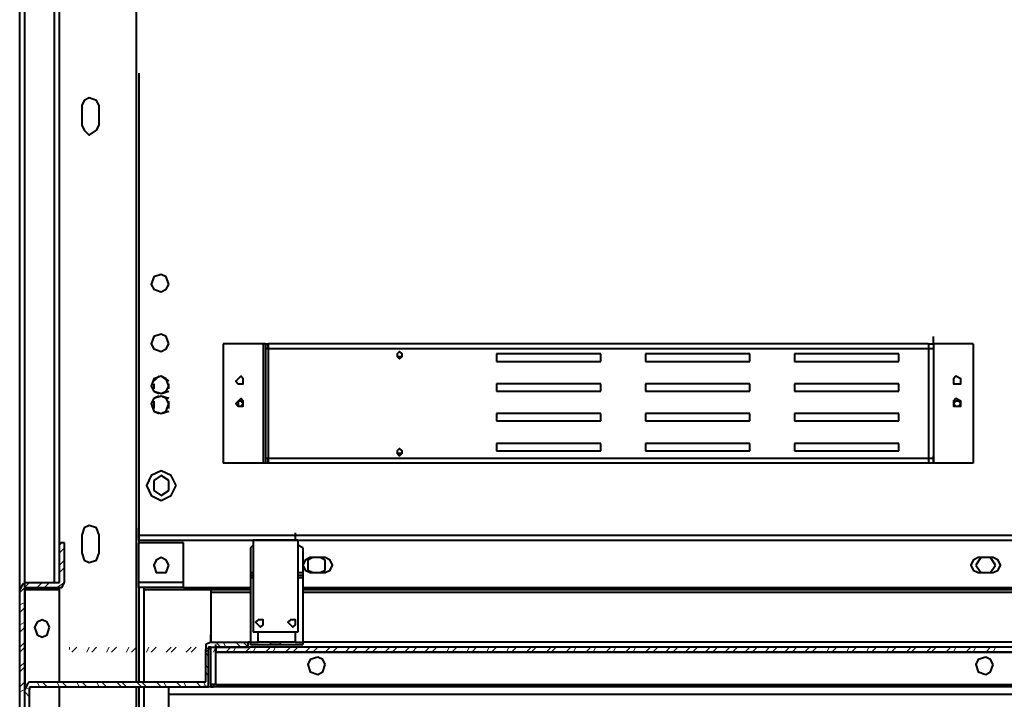
# Model space of a CAD drawing. Units: inches. Extents: x 2 to 295, y 2 to 208.
# Drawn here: x 45 to 62, y 53 to 64 of the extents above; entities that cross this region are included whole.
import ezdxf

# ---------------------------------------------------------------- set-up
doc = ezdxf.new("R2010")
doc.units = ezdxf.units.IN
doc.header["$MEASUREMENT"] = 0
doc.layers.add('OLCU', color=7, linetype='Continuous')

msp = doc.modelspace()

# ---------------------------------------------------------------- linework, layer by layer
at = {"layer": 'OLCU', "color": 7, "lineweight": 40, "true_color": 0xffffff}
for points in [[(45.344, 54.751), (45.344, 80.321)], [(44.751, 54.624), (44.751, 80.194)], [(45.428, 55.428), (45.428, 79.601)], [(46.783, 63.43), (46.783, 55.556)], [(46.106, 62.879), (46.063, 62.964), (45.936, 63.006), (45.852, 62.964), (45.809, 62.879)], [(45.809, 62.879), (45.809, 62.541)], [(46.106, 62.541), (46.106, 62.879)], [(45.809, 62.541), (45.852, 62.456), (45.936, 62.371), (46.063, 62.456), (46.106, 62.541)], [(47.291, 59.831), (47.249, 59.958), (47.164, 60), (47.037, 59.958), (46.995, 59.831), (47.037, 59.747), (47.164, 59.704), (47.249, 59.747), (47.291, 59.831)], [(47.291, 58.815), (47.249, 58.942), (47.164, 58.985), (47.037, 58.942), (46.995, 58.815), (47.037, 58.731), (47.164, 58.688), (47.249, 58.731), (47.291, 58.815)], [(60.33, 58.815), (60.33, 58.942)], [(48.222, 58.815), (48.222, 56.783)], [(48.9, 58.815), (48.222, 58.815)], [(48.9, 58.815), (48.9, 56.783)], [(48.942, 58.815), (48.9, 58.815)], [(48.942, 58.815), (48.984, 58.815)], [(48.942, 58.815), (48.942, 58.731)], [(48.984, 58.731), (48.984, 58.815)], [(60.245, 58.815), (48.984, 58.815)], [(48.984, 58.815), (48.984, 58.731)], [(60.245, 58.815), (60.245, 58.731)], [(60.245, 58.815), (60.245, 58.731)], [(60.245, 58.815), (60.33, 58.815)], [(60.33, 58.815), (60.33, 58.731)], [(60.33, 58.815), (60.33, 56.783)], [(61.007, 58.815), (60.33, 58.815)], [(61.007, 58.815), (61.007, 56.783)], [(48.984, 58.731), (48.942, 58.731)], [(48.942, 58.731), (48.942, 56.868)], [(60.245, 58.731), (48.984, 58.731)], [(48.984, 58.731), (48.984, 56.868)], [(51.27, 58.646), (51.27, 58.646), (51.228, 58.688), (51.186, 58.646), (51.186, 58.603), (51.27, 58.603), (51.27, 58.646)], [(51.27, 58.646), (51.27, 58.646), (51.228, 58.688), (51.186, 58.646), (51.186, 58.603), (51.228, 58.561), (51.27, 58.603), (51.27, 58.646)], [(54.657, 58.646), (52.879, 58.646)], [(52.879, 58.646), (52.879, 58.519)], [(54.657, 58.519), (54.657, 58.646)], [(57.197, 58.646), (55.419, 58.646)], [(55.419, 58.646), (55.419, 58.519)], [(57.197, 58.519), (57.197, 58.646)], [(59.737, 58.646), (57.959, 58.646)], [(57.959, 58.646), (57.959, 58.519)], [(59.737, 58.519), (59.737, 58.646)], [(60.33, 58.731), (60.245, 58.731)], [(60.245, 58.731), (60.245, 56.868)], [(60.33, 58.731), (60.33, 56.868)], [(52.879, 58.519), (54.657, 58.519)], [(55.419, 58.519), (57.197, 58.519)], [(57.959, 58.519), (59.737, 58.519)], [(47.291, 58.096), (47.249, 58.222), (47.164, 58.265), (47.037, 58.222), (46.995, 58.096), (47.037, 58.011), (47.164, 57.969), (47.249, 58.011), (47.291, 58.096)], [(47.122, 58.265), (47.037, 58.18)], [(47.291, 58.18), (47.164, 58.265)], [(48.561, 58.18), (48.561, 58.222), (48.519, 58.265), (48.476, 58.222), (48.434, 58.18), (48.476, 58.138), (48.561, 58.138), (48.561, 58.18)], [(60.795, 58.18), (60.795, 58.222), (60.711, 58.265), (60.668, 58.222), (60.668, 58.138), (60.795, 58.138), (60.795, 58.18)], [(47.037, 58.138), (47.037, 58.053)], [(47.291, 58.053), (47.291, 58.138)], [(52.879, 58.138), (52.879, 58.011)], [(54.657, 58.138), (52.879, 58.138)], [(54.657, 58.011), (54.657, 58.138)], [(55.419, 58.138), (55.419, 58.011)], [(57.197, 58.138), (55.419, 58.138)], [(57.197, 58.011), (57.197, 58.138)], [(59.737, 58.138), (57.959, 58.138)], [(57.959, 58.138), (57.959, 58.011)], [(59.737, 58.011), (59.737, 58.138)], [(47.291, 57.799), (47.249, 57.884), (47.164, 57.926), (47.037, 57.884), (46.995, 57.799), (47.037, 57.672), (47.164, 57.63), (47.249, 57.672), (47.291, 57.799)], [(47.037, 58.011), (47.122, 57.969)], [(47.122, 57.926), (47.037, 57.884)], [(47.164, 57.969), (47.291, 58.011)], [(47.291, 57.884), (47.164, 57.926)], [(52.879, 58.011), (54.657, 58.011)], [(55.419, 58.011), (57.197, 58.011)], [(57.959, 58.011), (59.737, 58.011)], [(47.037, 57.842), (47.037, 57.715)], [(47.291, 57.715), (47.291, 57.842)], [(48.561, 57.799), (48.561, 57.842), (48.519, 57.884), (48.476, 57.842), (48.434, 57.799), (48.476, 57.757), (48.561, 57.757), (48.561, 57.799)], [(48.561, 57.799), (48.519, 57.842), (48.476, 57.842), (48.476, 57.757), (48.519, 57.757), (48.561, 57.799)], [(60.795, 57.799), (60.795, 57.842), (60.711, 57.884), (60.668, 57.842), (60.668, 57.757), (60.795, 57.757), (60.795, 57.799)], [(60.795, 57.799), (60.753, 57.842), (60.711, 57.842), (60.668, 57.799), (60.711, 57.757), (60.753, 57.757), (60.795, 57.799)], [(47.037, 57.672), (47.122, 57.63)], [(47.164, 57.63), (47.291, 57.672)], [(52.879, 57.63), (52.879, 57.503)], [(54.657, 57.63), (52.879, 57.63)], [(54.657, 57.503), (54.657, 57.63)], [(55.419, 57.63), (55.419, 57.503)], [(57.197, 57.63), (55.419, 57.63)], [(57.197, 57.503), (57.197, 57.63)], [(59.737, 57.63), (57.959, 57.63)], [(57.959, 57.63), (57.959, 57.503)], [(59.737, 57.503), (59.737, 57.63)], [(52.879, 57.503), (54.657, 57.503)], [(55.419, 57.503), (57.197, 57.503)], [(57.959, 57.503), (59.737, 57.503)], [(52.879, 57.122), (52.879, 56.995)], [(54.657, 57.122), (52.879, 57.122)], [(54.657, 56.995), (54.657, 57.122)], [(55.419, 57.122), (55.419, 56.995)], [(57.197, 57.122), (55.419, 57.122)], [(57.197, 56.995), (57.197, 57.122)], [(59.737, 57.122), (57.959, 57.122)], [(57.959, 57.122), (57.959, 56.995)], [(59.737, 56.995), (59.737, 57.122)], [(51.27, 56.995), (51.27, 56.995), (51.228, 57.037), (51.186, 56.995), (51.186, 56.953), (51.27, 56.953), (51.27, 56.995)], [(51.27, 56.995), (51.27, 56.995), (51.228, 57.037), (51.186, 56.995), (51.186, 56.953), (51.228, 56.91), (51.27, 56.953), (51.27, 56.995)], [(52.879, 56.995), (54.657, 56.995)], [(55.419, 56.995), (57.197, 56.995)], [(57.959, 56.995), (59.737, 56.995)], [(60.33, 56.783), (60.33, 56.91)], [(48.9, 56.783), (48.222, 56.783)], [(48.942, 56.783), (48.9, 56.783)], [(48.942, 56.868), (48.984, 56.868)], [(48.942, 56.868), (48.942, 56.783)], [(48.984, 56.783), (48.942, 56.783)], [(48.984, 56.868), (60.245, 56.868)], [(48.984, 56.783), (48.984, 56.868)], [(48.984, 56.868), (48.984, 56.783)], [(60.245, 56.783), (48.984, 56.783)], [(60.245, 56.868), (60.33, 56.868)], [(60.245, 56.868), (60.245, 56.783)], [(60.245, 56.868), (60.245, 56.783)], [(60.33, 56.783), (60.245, 56.783)], [(60.33, 56.868), (60.33, 56.783)], [(61.007, 56.783), (60.33, 56.783)], [(47.418, 56.402), (47.333, 56.572), (47.164, 56.656), (46.995, 56.572), (46.91, 56.402), (46.995, 56.233), (47.164, 56.148), (47.333, 56.233), (47.418, 56.402)], [(47.164, 56.572), (47.037, 56.487)], [(47.291, 56.487), (47.164, 56.572)], [(47.037, 56.487), (47.037, 56.318)], [(47.291, 56.318), (47.291, 56.487)], [(47.037, 56.318), (47.164, 56.233)], [(47.164, 56.233), (47.291, 56.318)], [(46.106, 55.556), (46.063, 55.683), (45.936, 55.725), (45.852, 55.683), (45.809, 55.556)], [(46.783, 55.556), (46.783, 55.683)], [(46.783, 55.471), (46.783, 55.598)], [(49.45, 55.471), (49.45, 55.598)], [(45.428, 54.751), (45.428, 55.428)], [(45.513, 55.428), (45.428, 55.428)], [(45.513, 54.751), (45.513, 55.428)], [(45.809, 55.556), (45.809, 55.259)], [(46.106, 55.259), (46.106, 55.556)], [(46.783, 55.556), (46.783, 55.471)], [(46.783, 55.556), (75.654, 55.556)], [(46.783, 55.556), (75.654, 55.556)], [(46.783, 55.471), (75.654, 55.471)], [(46.783, 55.471), (46.783, 55.428)], [(47.545, 55.428), (46.783, 55.428)], [(46.783, 54.751), (46.783, 55.428)], [(47.545, 54.667), (47.545, 55.428)], [(48.73, 55.471), (48.73, 53.905)], [(49.492, 55.471), (48.73, 55.471)], [(48.815, 55.471), (48.773, 55.471)], [(48.815, 55.471), (49.45, 55.471)], [(49.492, 55.471), (49.492, 53.905)], [(45.809, 55.259), (45.852, 55.132), (45.936, 55.09), (46.063, 55.132), (46.106, 55.259)], [(48.73, 55.386), (48.688, 55.344)], [(48.688, 55.344), (48.688, 54.921)], [(49.577, 55.344), (49.492, 55.386)], [(49.577, 55.344), (49.577, 54.921)], [(47.291, 55.047), (47.249, 55.132), (47.164, 55.175), (47.079, 55.132), (47.037, 55.047), (47.079, 54.921), (47.249, 54.921), (47.291, 55.047)], [(49.704, 55.175), (49.619, 55.132), (49.577, 55.047), (49.619, 54.963), (49.704, 54.921)], [(49.746, 55.175), (49.662, 55.132)], [(49.662, 55.132), (49.662, 54.963)], [(49.958, 55.175), (49.704, 55.175)], [(49.958, 55.132), (49.873, 55.175)], [(49.958, 54.921), (50.043, 54.963), (50.085, 55.047), (50.043, 55.132), (49.958, 55.175)], [(49.958, 54.963), (49.958, 55.132)], [(61.092, 55.175), (61.007, 55.132), (60.965, 55.047), (61.007, 54.963), (61.092, 54.921)], [(61.134, 55.175), (61.049, 55.047)], [(61.346, 55.175), (61.092, 55.175)], [(61.388, 55.047), (61.303, 55.175)], [(61.346, 54.921), (61.43, 54.963), (61.473, 55.047), (61.43, 55.132), (61.346, 55.175)], [(48.688, 54.921), (48.688, 54.878)], [(49.577, 54.921), (49.577, 54.878)], [(49.662, 54.963), (49.746, 54.921)], [(49.704, 54.921), (49.958, 54.921)], [(49.873, 54.921), (49.958, 54.963)], [(61.049, 55.047), (61.134, 54.921)], [(61.092, 54.921), (61.346, 54.921)], [(61.303, 54.921), (61.388, 55.047)], [(44.836, 54.751), (44.793, 54.709), (44.751, 54.624)], [(44.836, 54.751), (45.428, 54.751)], [(44.836, 54.624), (44.836, 54.751)], [(45.344, 54.751), (45.344, 54.878)], [(45.344, 54.751), (45.428, 54.751)], [(45.428, 54.751), (45.428, 54.751)], [(45.428, 54.667), (45.471, 54.667), (45.513, 54.751)], [(46.783, 54.667), (46.783, 54.751)], [(48.688, 54.878), (48.688, 54.836)], [(48.688, 54.878), (48.73, 54.878)], [(48.688, 54.836), (48.688, 53.735)], [(49.492, 54.878), (49.577, 54.878)], [(49.577, 54.878), (49.577, 54.836)], [(49.577, 54.836), (49.577, 53.735)], [(44.751, 51.28), (44.751, 54.624)], [(44.836, 54.667), (45.428, 54.667)], [(44.836, 54.667), (44.836, 54.624)], [(44.836, 51.28), (44.836, 54.624)], [(45.428, 54.624), (44.836, 54.624)], [(45.344, 54.624), (45.344, 54.667)], [(45.428, 54.624), (45.428, 54.667)], [(45.428, 53.058), (45.428, 54.624)], [(47.545, 54.667), (46.783, 54.667)], [(46.783, 54.667), (46.783, 53.058)], [(46.868, 54.667), (46.868, 53.058)], [(47.545, 54.667), (48.688, 54.667)], [(48.011, 54.624), (48.011, 54.667)], [(48.688, 54.624), (48.011, 54.624)], [(48.011, 54.624), (48.011, 54.582)], [(48.011, 54.582), (48.011, 53.735)], [(49.577, 54.667), (74.892, 54.667)], [(74.427, 54.624), (49.577, 54.624)], [(45.259, 53.989), (45.217, 54.074), (45.132, 54.116), (45.047, 54.074), (45.005, 53.989), (45.047, 53.862), (45.132, 53.82), (45.217, 53.862), (45.259, 53.989)], [(48.9, 54.074), (48.9, 54.116), (48.815, 54.116), (48.773, 54.074), (48.815, 54.031), (48.857, 53.989), (48.9, 54.031), (48.9, 54.074)], [(49.45, 54.074), (49.45, 54.116), (49.365, 54.116), (49.323, 54.074), (49.365, 54.031), (49.408, 53.989), (49.45, 54.031), (49.45, 54.074)], [(49.492, 53.905), (48.73, 53.905)], [(48.815, 53.735), (48.815, 53.905)], [(49.45, 53.735), (49.45, 53.905)], [(48.011, 53.735), (47.926, 53.693), (47.926, 53.608)], [(48.011, 53.735), (48.011, 53.862)], [(48.011, 53.735), (48.646, 53.735)], [(48.646, 53.65), (48.646, 53.735)], [(48.688, 53.735), (48.646, 53.735)], [(48.688, 53.693), (48.688, 53.735)], [(49.45, 53.735), (48.815, 53.735)], [(49.027, 53.735), (49.027, 53.693)], [(49.196, 53.693), (49.196, 53.735)], [(49.577, 53.735), (49.577, 53.693)], [(73.749, 53.735), (49.577, 53.735)], [(47.926, 53.058), (47.926, 53.608)], [(48.011, 53.65), (47.968, 53.65), (47.968, 53.608)], [(47.968, 53.058), (47.968, 53.608)], [(48.011, 53.65), (48.646, 53.65)], [(48.011, 53.016), (48.011, 53.65)], [(48.095, 53.566), (48.095, 53.693)], [(48.095, 53.65), (48.095, 53.566)], [(74.3, 53.65), (48.095, 53.65)], [(74.3, 53.566), (48.095, 53.566)], [(48.095, 53.566), (74.3, 53.566)], [(48.095, 53.016), (48.095, 53.566)], [(48.688, 53.693), (49.577, 53.693)], [(49.196, 53.693), (49.027, 53.693)], [(49.958, 53.354), (49.916, 53.439), (49.831, 53.481), (49.704, 53.439), (49.662, 53.354), (49.704, 53.227), (49.831, 53.185), (49.916, 53.227), (49.958, 53.354)], [(61.346, 53.354), (61.303, 53.439), (61.219, 53.481), (61.092, 53.439), (61.049, 53.354), (61.092, 53.227), (61.219, 53.185), (61.303, 53.227), (61.346, 53.354)], [(44.92, 53.058), (44.878, 53.016), (44.836, 52.931)], [(44.92, 53.058), (47.884, 53.058)], [(47.884, 52.973), (47.968, 52.973), (47.968, 53.058)], [(47.884, 53.058), (47.926, 53.058)], [(44.836, 51.407), (44.836, 52.931)], [(44.92, 52.973), (47.884, 52.973)], [(44.92, 52.973), (44.92, 52.931)], [(44.92, 51.407), (44.92, 52.931)], [(45.428, 51.28), (45.428, 52.973)], [(46.783, 52.973), (46.783, 51.28)], [(46.868, 52.973), (46.868, 51.28)], [(47.291, 52.846), (47.291, 52.973)], [(48.053, 52.973), (47.884, 52.973)], [(48.053, 53.016), (48.011, 53.016)], [(48.011, 53.016), (48.011, 52.973), (48.053, 52.973)], [(48.053, 53.016), (48.053, 52.973)], [(48.053, 53.016), (48.053, 53.016)], [(74.342, 52.973), (48.053, 52.973)], [(48.095, 53.016), (74.3, 53.016)], [(47.291, 51.238), (47.291, 52.846)], [(75.146, 52.846), (47.291, 52.846)]]:
    msp.add_lwpolyline(points, dxfattribs=at)
at = {"layer": 'OLCU', "color": 8, "lineweight": 40, "true_color": 0x808080}
for points in [[(45.344, 54.751), (45.344, 80.321)], [(44.836, 54.751), (44.836, 80.194)], [(46.741, 53.058), (46.741, 79.389)], [(46.783, 55.471), (48.73, 55.471)], [(49.492, 55.471), (75.654, 55.471)], [(48.688, 54.921), (48.73, 54.921)], [(49.492, 54.921), (49.577, 54.921)], [(47.545, 54.751), (46.783, 54.751)], [(48.688, 54.836), (48.73, 54.836)], [(49.492, 54.836), (49.577, 54.836)], [(44.836, 54.624), (44.836, 54.667)], [(44.836, 54.624), (44.836, 53.016)], [(45.344, 54.624), (45.344, 54.667)], [(48.011, 54.624), (46.868, 54.624)], [(48.688, 54.582), (48.011, 54.582)], [(74.427, 54.582), (49.577, 54.582)], [(48.688, 53.735), (48.815, 53.735)], [(49.45, 53.735), (49.577, 53.735)], [(46.741, 29.139), (46.741, 52.973)], [(48.095, 53.016), (48.053, 53.016)]]:
    msp.add_lwpolyline(points, dxfattribs=at)
at = {"layer": 'OLCU', "color": 7, "lineweight": 13, "true_color": 0xffffff}
for points in [[(45.428, 55.386), (45.471, 55.428)], [(45.428, 55.259), (45.513, 55.344)], [(45.428, 55.047), (45.513, 55.132)], [(45.428, 54.921), (45.513, 55.005)], [(44.751, 54.582), (44.92, 54.751)], [(45.047, 54.667), (45.132, 54.751)], [(45.174, 54.667), (45.259, 54.751)], [(45.386, 54.667), (45.513, 54.751)], [(44.751, 54.37), (44.836, 54.413)], [(44.751, 54.243), (44.836, 54.328)], [(44.751, 54.031), (44.836, 54.074)], [(44.751, 53.905), (44.836, 53.989)], [(44.751, 53.65), (44.836, 53.735)], [(48.18, 53.65), (48.095, 53.735)], [(48.265, 53.65), (48.222, 53.735)], [(48.519, 53.65), (48.434, 53.735)], [(48.646, 53.65), (48.561, 53.735)], [(44.751, 53.566), (44.836, 53.65)], [(45.598, 53.608), (45.598, 53.65)], [(45.64, 53.566), (45.725, 53.65)], [(45.894, 53.566), (45.936, 53.65)], [(45.979, 53.566), (46.063, 53.65)], [(46.233, 53.566), (46.275, 53.65)], [(46.317, 53.566), (46.402, 53.65)], [(46.571, 53.566), (46.614, 53.65)], [(46.656, 53.566), (46.741, 53.65)], [(46.91, 53.566), (46.952, 53.65)], [(46.995, 53.566), (47.079, 53.65)], [(47.249, 53.566), (47.333, 53.65)], [(47.333, 53.566), (47.418, 53.65)], [(47.587, 53.566), (47.672, 53.65)], [(47.672, 53.566), (47.757, 53.65)], [(47.968, 53.608), (47.926, 53.65)], [(47.926, 53.566), (48.011, 53.65)], [(47.968, 53.481), (47.926, 53.566)], [(48.053, 53.566), (48.095, 53.65)], [(48.265, 53.566), (48.349, 53.65)], [(48.392, 53.566), (48.434, 53.65)], [(48.603, 53.566), (48.688, 53.65)], [(48.73, 53.566), (48.773, 53.65)], [(48.942, 53.566), (49.027, 53.65)], [(49.069, 53.566), (49.111, 53.65)], [(49.281, 53.566), (49.365, 53.65)], [(49.408, 53.566), (49.492, 53.65)], [(49.619, 53.566), (49.704, 53.65)], [(49.746, 53.566), (49.831, 53.65)], [(49.958, 53.566), (50.043, 53.65)], [(50.085, 53.566), (50.17, 53.65)], [(50.297, 53.566), (50.381, 53.65)], [(50.424, 53.566), (50.508, 53.65)], [(50.635, 53.566), (50.72, 53.65)], [(50.762, 53.566), (50.847, 53.65)], [(50.974, 53.566), (51.059, 53.65)], [(51.101, 53.566), (51.186, 53.65)], [(51.313, 53.566), (51.397, 53.65)], [(51.44, 53.566), (51.524, 53.65)], [(51.651, 53.566), (51.736, 53.65)], [(51.778, 53.566), (51.863, 53.65)], [(52.032, 53.566), (52.075, 53.65)], [(52.117, 53.566), (52.202, 53.65)], [(52.371, 53.566), (52.413, 53.65)], [(52.456, 53.566), (52.54, 53.65)], [(52.71, 53.566), (52.752, 53.65)], [(52.794, 53.566), (52.879, 53.65)], [(53.048, 53.566), (53.091, 53.65)], [(53.133, 53.566), (53.218, 53.65)], [(53.387, 53.566), (53.472, 53.65)], [(53.472, 53.566), (53.556, 53.65)], [(53.726, 53.566), (53.81, 53.65)], [(53.81, 53.566), (53.895, 53.65)], [(54.064, 53.566), (54.149, 53.65)], [(54.191, 53.566), (54.234, 53.65)], [(54.403, 53.566), (54.488, 53.65)], [(54.53, 53.566), (54.572, 53.65)], [(54.742, 53.566), (54.826, 53.65)], [(54.869, 53.566), (54.911, 53.65)], [(55.08, 53.566), (55.165, 53.65)], [(55.207, 53.566), (55.25, 53.65)], [(55.419, 53.566), (55.504, 53.65)], [(55.546, 53.566), (55.631, 53.65)], [(55.758, 53.566), (55.842, 53.65)], [(55.885, 53.566), (55.969, 53.65)], [(56.096, 53.566), (56.181, 53.65)], [(56.223, 53.566), (56.308, 53.65)], [(56.435, 53.566), (56.52, 53.65)], [(56.562, 53.566), (56.647, 53.65)], [(56.774, 53.566), (56.858, 53.65)], [(56.901, 53.566), (56.985, 53.65)], [(57.112, 53.566), (57.197, 53.65)], [(57.239, 53.566), (57.324, 53.65)], [(57.451, 53.566), (57.536, 53.65)], [(57.578, 53.566), (57.663, 53.65)], [(57.79, 53.566), (57.874, 53.65)], [(57.917, 53.566), (58.001, 53.65)], [(58.128, 53.566), (58.213, 53.65)], [(58.255, 53.566), (58.34, 53.65)], [(58.509, 53.566), (58.552, 53.65)], [(58.594, 53.566), (58.679, 53.65)], [(58.848, 53.566), (58.89, 53.65)], [(58.933, 53.566), (59.017, 53.65)], [(59.187, 53.566), (59.229, 53.65)], [(59.271, 53.566), (59.356, 53.65)], [(59.525, 53.566), (59.568, 53.65)], [(59.61, 53.566), (59.695, 53.65)], [(59.864, 53.566), (59.949, 53.65)], [(59.949, 53.566), (60.033, 53.65)], [(60.203, 53.566), (60.287, 53.65)], [(60.287, 53.566), (60.372, 53.65)], [(60.541, 53.566), (60.626, 53.65)], [(60.668, 53.566), (60.711, 53.65)], [(60.88, 53.566), (60.965, 53.65)], [(61.007, 53.566), (61.049, 53.65)], [(61.219, 53.566), (61.303, 53.65)], [(61.346, 53.566), (61.388, 53.65)], [(44.751, 53.312), (44.836, 53.397)], [(44.751, 53.227), (44.836, 53.312)], [(47.968, 53.27), (47.926, 53.354)], [(47.968, 53.143), (47.926, 53.227)], [(44.751, 52.973), (44.836, 53.058)], [(45.09, 52.973), (45.047, 53.058)], [(45.217, 52.973), (45.132, 53.058)], [(45.428, 52.973), (45.386, 53.058)], [(45.555, 52.973), (45.471, 53.058)], [(45.767, 52.973), (45.725, 53.058)], [(45.894, 52.973), (45.809, 53.058)], [(46.106, 52.973), (46.063, 53.058)], [(46.233, 52.973), (46.148, 53.058)], [(46.487, 52.973), (46.402, 53.058)], [(46.571, 52.973), (46.487, 53.058)], [(46.825, 52.973), (46.741, 53.058)], [(46.91, 52.973), (46.825, 53.058)], [(47.164, 52.973), (47.079, 53.058)], [(47.249, 52.973), (47.206, 53.058)], [(47.503, 52.973), (47.418, 53.058)], [(47.587, 52.973), (47.545, 53.058)], [(47.841, 52.973), (47.757, 53.058)], [(47.926, 52.973), (47.884, 53.058)], [(44.751, 52.889), (44.836, 52.931)], [(44.92, 52.931), (44.836, 52.973)], [(44.92, 52.804), (44.836, 52.889)]]:
    msp.add_lwpolyline(points, dxfattribs=at)

doc.saveas('drawing.dxf')
